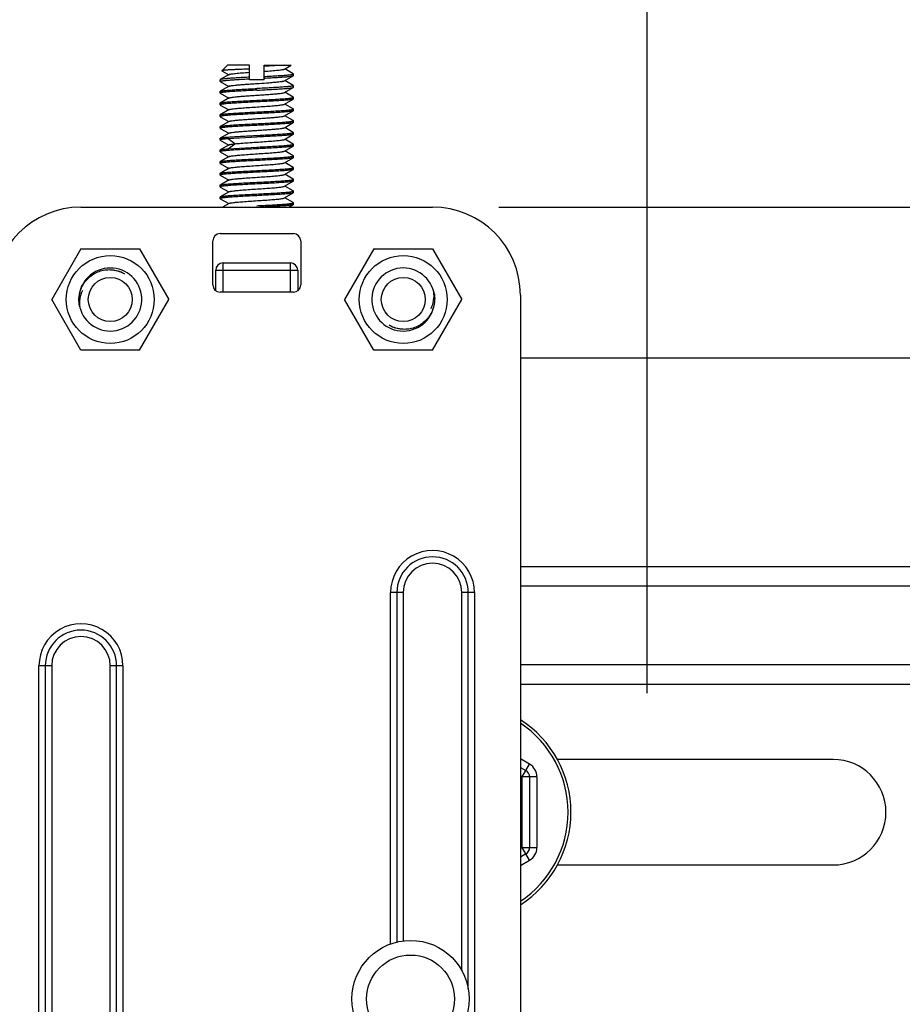
# Model space of a CAD drawing. Units: inches. Extents: x 0 to 34, y 0 to 22.
# Drawn here: x 12.6 to 13.5, y 15.1 to 16 of the extents above; entities that cross this region are included whole.
import ezdxf

# ---------------------------------------------------------------- set-up
doc = ezdxf.new("R2010")
doc.units = ezdxf.units.IN
doc.header["$LTSCALE"] = 1.87
doc.header["$MEASUREMENT"] = 0
doc.layers.get('0').update_dxf_attribs({"linetype": 'CONTINUOUS'})
doc.styles.get("Standard").update_dxf_attribs({"font": 'arial.ttf'})
doc.dimstyles.new('DIMSTYLE_1', dxfattribs={"dimtxt": 0.35, "dimasz": 0.125, "dimexe": 0.0625, "dimexo": 0.0625, "dimgap": 0.175, "dimtad": 0, "dimtih": 1, "dimtoh": 1, "dimdec": 3, "dimlfac": 2.857143, "dimzin": 4, "dimdsep": 46, "dimtxsty": 'Standard', "dimblk": '_FILLED', "dimblk1": '_FILLED', "dimblk2": '_FILLED', "dimcen": 0.09, "dimadec": 0, "dimazin": 0, "dimtp": 0.1, "dimtm": 0.1, "dimtfac": 1, "dimtdec": 3, "dimtofl": 0, "dimtmove": 0, "dimatfit": 3, "dimldrblk": '_FILLED', "dimfxl": 1, "dimtolj": 1, "dimtzin": 4, "dimarcsym": 0})

# ---------------------------------------------------------------- blocks, each defined once
blk = doc.blocks.new('_FILLED')
at = {"color": 0, "linetype": 'ByBlock'}
blk.add_solid([(0, 0), (-1, 0.2), (-1, -0.2)], dxfattribs=at)
blk = doc.blocks.new('*D1')
at = {"color": 2, "linetype": 'Continuous'}
for p, q in [((2.97728, 15.16042), (2.97728, 20.34476)), ((15.05228, 15.16042), (15.05228, 20.34476)), ((2.97728, 20.28226), (7.05725, 20.28226)), ((15.05228, 20.28226), (10.97231, 20.28226))]:
    blk.add_line(p, q, dxfattribs=at)
at = {"color": 2, "linetype": 'Continuous', "xscale": 0.125, "yscale": 0.125, "zscale": 0.125, "rotation": 180}
blk.add_blockref('_FILLED', (2.97728, 20.28226), dxfattribs=at)
at = {"color": 2, "linetype": 'Continuous', "xscale": 0.125, "yscale": 0.125, "zscale": 0.125}
blk.add_blockref('_FILLED', (15.05228, 20.28226), dxfattribs=at)
at = {"color": 2, "linetype": 'Continuous', "insert": (9.01478, 20.45726), "char_height": 0.35, "width": 3.5650558, "attachment_point": 2, "line_spacing_factor": 0.9}
blk.add_mtext('34.5" [876.3mm]', dxfattribs=at)
blk = doc.blocks.new('*D2')
at = {"color": 2, "linetype": 'Continuous'}
for p, q in [((3.41478, 15.38572), (3.41478, 19.74237)), ((14.61478, 15.38572), (14.61478, 19.74237)), ((3.41478, 19.67987), (7.26087, 19.67987)), ((14.61478, 19.67987), (10.76868, 19.67987))]:
    blk.add_line(p, q, dxfattribs=at)
at = {"color": 2, "linetype": 'Continuous', "xscale": 0.125, "yscale": 0.125, "zscale": 0.125, "rotation": 180}
blk.add_blockref('_FILLED', (3.41478, 19.67987), dxfattribs=at)
at = {"color": 2, "linetype": 'Continuous', "xscale": 0.125, "yscale": 0.125, "zscale": 0.125}
blk.add_blockref('_FILLED', (14.61478, 19.67987), dxfattribs=at)
at = {"color": 2, "linetype": 'Continuous', "insert": (9.01478, 19.85487), "char_height": 0.35, "width": 3.1578067, "attachment_point": 2, "line_spacing_factor": 0.9}
blk.add_mtext('32" [812.8mm]', dxfattribs=at)
blk = doc.blocks.new('*D3')
at = {"color": 2, "linetype": 'Continuous'}
for p, q in [((4.11478, 15.38572), (4.11478, 19.13626)), ((13.91478, 15.38572), (13.91478, 19.13626)), ((4.11478, 19.07376), (7.26087, 19.07376)), ((13.91478, 19.07376), (10.76868, 19.07376))]:
    blk.add_line(p, q, dxfattribs=at)
at = {"color": 2, "linetype": 'Continuous', "xscale": 0.125, "yscale": 0.125, "zscale": 0.125, "rotation": 180}
blk.add_blockref('_FILLED', (4.11478, 19.07376), dxfattribs=at)
at = {"color": 2, "linetype": 'Continuous', "xscale": 0.125, "yscale": 0.125, "zscale": 0.125}
blk.add_blockref('_FILLED', (13.91478, 19.07376), dxfattribs=at)
at = {"color": 2, "linetype": 'Continuous', "insert": (9.01478, 19.24876), "char_height": 0.35, "width": 3.1578067, "attachment_point": 2, "line_spacing_factor": 0.9}
blk.add_mtext('28" [711.2mm]', dxfattribs=at)
blk = doc.blocks.new('*D4')
at = {"color": 2, "linetype": 'Continuous'}
for p, q in [((4.81478, 15.38572), (4.81478, 18.55617)), ((13.21478, 15.38572), (13.21478, 18.55617)), ((4.81478, 18.49367), (7.26087, 18.49367)), ((13.21478, 18.49367), (10.76868, 18.49367))]:
    blk.add_line(p, q, dxfattribs=at)
at = {"color": 2, "linetype": 'Continuous', "xscale": 0.125, "yscale": 0.125, "zscale": 0.125, "rotation": 180}
blk.add_blockref('_FILLED', (4.81478, 18.49367), dxfattribs=at)
at = {"color": 2, "linetype": 'Continuous', "xscale": 0.125, "yscale": 0.125, "zscale": 0.125}
blk.add_blockref('_FILLED', (13.21478, 18.49367), dxfattribs=at)
at = {"color": 2, "linetype": 'Continuous', "insert": (9.01478, 18.66867), "char_height": 0.35, "width": 3.1578067, "attachment_point": 2, "line_spacing_factor": 0.9}
blk.add_mtext('24" [609.6mm]', dxfattribs=at)
blk = doc.blocks.new('*D10')
at = {"color": 2, "linetype": 'Continuous'}
for p, q in [((13.07541, 15.8427), (16.01266, 15.8427)), ((15.95016, 15.8427), (15.95016, 10.44457)), ((15.95016, 5.04644), (15.95016, 10.44457)), ((12.99962, 5.04644), (16.01266, 5.04644))]:
    blk.add_line(p, q, dxfattribs=at)
at = {"color": 2, "linetype": 'Continuous', "xscale": 0.125, "yscale": 0.125, "zscale": 0.125}
for p, rotation in [((15.95016, 15.8427), 90), ((15.95016, 5.04644), 270)]:
    blk.add_blockref('_FILLED', p, dxfattribs=dict(at, rotation=rotation))
at = {"color": 2, "linetype": 'Continuous', "insert": (15.51266, 10.44457), "char_height": 0.35, "width": 3.8369888, "attachment_point": 2, "rotation": 90, "line_spacing_factor": 0.9}
blk.add_mtext('30.85" [783.5mm]', dxfattribs=at)

msp = doc.modelspace()

# ---------------------------------------------------------------- linework, layer by layer
at = {"color": 7, "linetype": 'Continuous'}
for p, q in [((12.81999, 15.97637), (12.81475, 15.97112)), ((12.84066, 15.97637), (12.81999, 15.97637)), ((12.84066, 15.96259), (12.84066, 15.97637)), ((12.85444, 15.96259), (12.85444, 15.97637)), ((12.85444, 15.97637), (12.88004, 15.97637)), ((12.8741, 15.97637), (12.85444, 15.97518)), ((12.87361, 15.97263), (12.88004, 15.97637)), ((12.82149, 15.96753), (12.81324, 15.96274)), ((12.81475, 15.97112), (12.81479, 15.97101)), ((12.81479, 15.97102), (12.82114, 15.96733)), ((12.87361, 15.96161), (12.88186, 15.9664)), ((12.88186, 15.96825), (12.87396, 15.97284)), ((12.882, 15.9681), (12.88186, 15.96826)), ((12.88186, 15.9664), (12.882, 15.96656)), ((12.882, 15.96656), (12.882, 15.96809)), ((12.81324, 15.96274), (12.8131, 15.96258)), ((12.8131, 15.96105), (12.8131, 15.96258)), ((12.81324, 15.96089), (12.8131, 15.96105)), ((12.81324, 15.9609), (12.82115, 15.9563)), ((12.85444, 15.96259), (12.84066, 15.96259)), ((12.88188, 15.95722), (12.87396, 15.96181)), ((12.88188, 15.95722), (12.882, 15.95707)), ((12.8131, 15.95156), (12.81323, 15.95171)), ((12.8131, 15.95002), (12.8131, 15.95156)), ((12.8131, 15.95002), (12.81323, 15.94987)), ((12.8215, 15.9565), (12.81323, 15.9517)), ((12.81323, 15.94988), (12.82115, 15.94528)), ((12.87361, 15.95059), (12.88187, 15.95539)), ((12.88186, 15.9462), (12.87395, 15.95079)), ((12.88187, 15.95538), (12.882, 15.95554)), ((12.882, 15.95554), (12.882, 15.95707)), ((12.8131, 15.94054), (12.81324, 15.9407)), ((12.8131, 15.939), (12.8131, 15.94053)), ((12.8131, 15.939), (12.81324, 15.93884)), ((12.8215, 15.94548), (12.81324, 15.94069)), ((12.81324, 15.93884), (12.82114, 15.93425)), ((12.87362, 15.93956), (12.88187, 15.94435)), ((12.88187, 15.93518), (12.87396, 15.93977)), ((12.882, 15.94605), (12.88186, 15.94621)), ((12.882, 15.94451), (12.88187, 15.94435)), ((12.882, 15.94451), (12.882, 15.94604)), ((12.8131, 15.92951), (12.81324, 15.92967)), ((12.8131, 15.92797), (12.8131, 15.92951)), ((12.82149, 15.93446), (12.81324, 15.92967)), ((12.87362, 15.92854), (12.88187, 15.93333)), ((12.882, 15.93503), (12.88187, 15.93518)), ((12.882, 15.93348), (12.88187, 15.93333)), ((12.882, 15.93348), (12.882, 15.93503)), ((12.8131, 15.92797), (12.81324, 15.92782)), ((12.81324, 15.92782), (12.82114, 15.92323)), ((12.82149, 15.92343), (12.81324, 15.91865)), ((12.87362, 15.91752), (12.88187, 15.92231)), ((12.88187, 15.92416), (12.87396, 15.92874)), ((12.882, 15.924), (12.88187, 15.92416)), ((12.882, 15.92246), (12.88187, 15.92231)), ((12.882, 15.92246), (12.882, 15.924)), ((12.8131, 15.91849), (12.81324, 15.91865)), ((12.8131, 15.91695), (12.8131, 15.91849)), ((12.8131, 15.91695), (12.81324, 15.91679)), ((12.81324, 15.91679), (12.82114, 15.91221)), ((12.82149, 15.91241), (12.81324, 15.90762)), ((12.87362, 15.90649), (12.88187, 15.91128)), ((12.88187, 15.91313), (12.87396, 15.91772)), ((12.882, 15.91298), (12.88187, 15.91313)), ((12.882, 15.91144), (12.88187, 15.91128)), ((12.882, 15.91144), (12.882, 15.91298)), ((12.8131, 15.90747), (12.81324, 15.90762)), ((12.8131, 15.90592), (12.8131, 15.90747)), ((12.8131, 15.90592), (12.81324, 15.90577)), ((12.81324, 15.90577), (12.82114, 15.90118)), ((12.84755, 15.90868), (12.82062, 15.90711)), ((12.82704, 15.90237), (12.82062, 15.90711)), ((12.82062, 15.89762), (12.82704, 15.90237)), ((12.88187, 15.90211), (12.87396, 15.9067)), ((12.882, 15.90196), (12.88187, 15.90211)), ((12.882, 15.90041), (12.882, 15.90196)), ((12.8131, 15.89644), (12.81324, 15.8966)), ((12.8131, 15.8949), (12.8131, 15.89644)), ((12.8131, 15.8949), (12.81324, 15.89475)), ((12.82149, 15.90139), (12.81324, 15.8966)), ((12.81324, 15.89475), (12.82114, 15.89016)), ((12.82062, 15.89763), (12.84755, 15.8992)), ((12.87362, 15.89547), (12.88187, 15.90026)), ((12.88187, 15.89109), (12.87396, 15.89567)), ((12.882, 15.90041), (12.88187, 15.90026)), ((12.8131, 15.88542), (12.81324, 15.88558)), ((12.8131, 15.88388), (12.8131, 15.88542)), ((12.8131, 15.88388), (12.81324, 15.88372)), ((12.82149, 15.89036), (12.81324, 15.88558)), ((12.81324, 15.88372), (12.82114, 15.87914)), ((12.87362, 15.88445), (12.88187, 15.88924)), ((12.88187, 15.88006), (12.87396, 15.88465)), ((12.882, 15.89093), (12.88187, 15.89109)), ((12.882, 15.88939), (12.88187, 15.88924)), ((12.882, 15.88939), (12.882, 15.89093)), ((12.8131, 15.8744), (12.81324, 15.87455)), ((12.8131, 15.87285), (12.8131, 15.8744)), ((12.82149, 15.87934), (12.81324, 15.87455)), ((12.87362, 15.87342), (12.88187, 15.87821)), ((12.882, 15.87991), (12.88187, 15.88006)), ((12.882, 15.87837), (12.88187, 15.87821)), ((12.882, 15.87837), (12.882, 15.87991)), ((12.8131, 15.87285), (12.81324, 15.8727)), ((12.81324, 15.8727), (12.82114, 15.86811)), ((12.82149, 15.86832), (12.81324, 15.86353)), ((12.87362, 15.8624), (12.88187, 15.86719)), ((12.88187, 15.86904), (12.87396, 15.87363)), ((12.882, 15.86889), (12.88187, 15.86904)), ((12.882, 15.86734), (12.88187, 15.86719)), ((12.882, 15.86734), (12.882, 15.86888)), ((12.8131, 15.86337), (12.81324, 15.86353)), ((12.8131, 15.86183), (12.8131, 15.86337)), ((12.8131, 15.86183), (12.81324, 15.86167)), ((12.81324, 15.86168), (12.82114, 15.85709)), ((12.82149, 15.85729), (12.81324, 15.8525)), ((12.87362, 15.85138), (12.88187, 15.85617)), ((12.88187, 15.85801), (12.87396, 15.8626)), ((12.882, 15.85786), (12.88187, 15.85802)), ((12.882, 15.85632), (12.88187, 15.85616)), ((12.882, 15.85632), (12.882, 15.85786)), ((12.8131, 15.85235), (12.81324, 15.8525)), ((12.8131, 15.85081), (12.8131, 15.85235)), ((12.8131, 15.85081), (12.81324, 15.85065)), ((12.81324, 15.85065), (12.82114, 15.84607)), ((12.82149, 15.84627), (12.81535, 15.8427)), ((12.88187, 15.84699), (12.87396, 15.85158)), ((12.882, 15.84684), (12.88187, 15.84699)), ((12.882, 15.8453), (12.882, 15.84684)), ((12.6822, 15.8427), (13.01291, 15.8427)), ((12.87767, 15.8427), (12.88187, 15.84514)), ((12.882, 15.84529), (12.88187, 15.84514)), ((12.80621, 15.76967), (12.80621, 15.81101)), ((12.8131, 15.8179), (12.882, 15.8179)), ((12.88889, 15.81101), (12.88889, 15.76967)), ((12.6822, 15.80363), (12.65464, 15.75589)), ((12.6822, 15.80363), (12.73732, 15.80363)), ((12.73732, 15.80363), (12.76488, 15.75589)), ((12.95779, 15.80363), (12.93023, 15.75589)), ((12.95779, 15.80363), (13.01291, 15.80363)), ((13.01291, 15.80363), (13.04047, 15.75589)), ((12.80897, 15.76417), (12.80897, 15.78345)), ((12.80897, 15.78345), (12.88614, 15.78345)), ((12.81586, 15.76278), (12.81586, 15.79034)), ((12.81586, 15.79034), (12.87925, 15.79034)), ((12.87925, 15.76278), (12.87925, 15.79034)), ((12.88614, 15.78345), (12.88614, 15.76417)), ((12.882, 15.76278), (12.8131, 15.76278)), ((12.6822, 15.70816), (12.65464, 15.75589)), ((12.73732, 15.70816), (12.76488, 15.75589)), ((12.95779, 15.70816), (12.93023, 15.75589)), ((13.01291, 15.70816), (13.04047, 15.75589)), ((13.09558, 15.76003), (13.09558, 14.4744)), ((12.73732, 15.70816), (12.6822, 15.70816)), ((13.01291, 15.70816), (12.95779, 15.70816)), ((15.01094, 15.70077), (13.09558, 15.70077)), ((13.09558, 15.50486), (15.05228, 15.50486)), ((15.05228, 15.48616), (13.09558, 15.48616)), ((12.98535, 15.4803), (12.97341, 15.4803)), ((12.97341, 15.14977), (12.97341, 15.48029)), ((12.97938, 15.4803), (12.97938, 15.15157)), ((12.98535, 15.4803), (12.98535, 15.15266)), ((13.04047, 15.12464), (13.04047, 15.4803)), ((13.0524, 15.4803), (13.04047, 15.4803)), ((13.04643, 15.10796), (13.04643, 15.4803)), ((13.0524, 15.48029), (13.0524, 14.46063)), ((12.65464, 15.4114), (12.64271, 15.4114)), ((12.64271, 14.39174), (12.64271, 15.41139)), ((12.64867, 15.4114), (12.64867, 14.39172)), ((12.65464, 15.4114), (12.65464, 14.39172)), ((12.70976, 14.39172), (12.70976, 15.4114)), ((12.72169, 15.4114), (12.70976, 15.4114)), ((12.71572, 14.39172), (12.71572, 15.4114)), ((12.72169, 15.41139), (12.72169, 14.39173)), ((13.09558, 15.41243), (15.05228, 15.41243)), ((15.05228, 15.39374), (13.09558, 15.39374)), ((13.10422, 15.31877), (13.09558, 15.32375)), ((13.09733, 15.30684), (13.10422, 15.31877)), ((13.38978, 15.32322), (13.13042, 15.32322)), ((13.09558, 15.3158), (13.10077, 15.3128)), ((13.09558, 15.30784), (13.09733, 15.30684)), ((13.09733, 15.24038), (13.09733, 15.30684)), ((13.11111, 15.30684), (13.09733, 15.30684)), ((13.10422, 15.30684), (13.10422, 15.24038)), ((13.11111, 15.30684), (13.11111, 15.24038)), ((13.09733, 15.24038), (13.09558, 15.23938)), ((13.09733, 15.24038), (13.11111, 15.24038)), ((13.10422, 15.22845), (13.09733, 15.24038)), ((13.10077, 15.23442), (13.09558, 15.23142)), ((13.09558, 15.22346), (13.10422, 15.22845)), ((13.13042, 15.224), (13.38978, 15.224))]:
    msp.add_line(p, q, dxfattribs=at)
for centre, radius in [((12.70976, 15.75589), 0.04134), ((12.98535, 15.75589), 0.04134), ((12.70976, 15.75589), 0.02067), ((12.98535, 15.75589), 0.02067), ((12.99224, 15.09798), 0.05512), ((12.99224, 15.09798), 0.04134)]:
    msp.add_circle(centre, radius, dxfattribs=at)
for centre, radius, start, end in [((12.6822, 15.76003), 0.08268, 90, 180), ((13.01291, 15.76003), 0.08268, 0, 90), ((12.8131, 15.81101), 0.00689, 90, 180), ((12.882, 15.81101), 0.00689, 0, 90), ((12.70976, 15.75589), 0.02963, 194.39527, 182.74758), ((12.70976, 15.75589), 0.02756, 61.03873, 90), ((12.81586, 15.78345), 0.00689, 90, 180), ((12.87925, 15.78345), 0.00689, 0, 90), ((12.98535, 15.75589), 0.02963, 14.39527, 2.74758), ((12.8131, 15.76967), 0.00689, 180, 270), ((12.882, 15.76967), 0.00689, 270, 360), ((12.98601, 15.75333), 0.02974, 13.6591, 19.50977), ((12.70986, 15.75324), 0.02972, 177.63123, 183.48561), ((12.98524, 15.75854), 0.02972, 357.63123, 3.48561), ((12.7091, 15.75846), 0.02974, 193.6591, 199.50977), ((12.98535, 15.75589), 0.02756, 241.03873, 270), ((13.01291, 15.4803), 0.03949, 359.98141, 180.01628), ((13.01291, 15.4803), 0.03353, 0, 180), ((13.01291, 15.4803), 0.02756, 0, 180), ((12.6822, 15.4114), 0.03949, 359.97353, 180.01667), ((12.6822, 15.4114), 0.03353, 0, 180), ((12.6822, 15.4114), 0.02756, 0, 180), ((13.03978, 15.27361), 0.10335, 302.68855, 57.30863), ((13.03978, 15.27361), 0.10059, 303.70573, 56.30094), ((13.09733, 15.30684), 0.01378, 359.99727, 60.00273), ((13.38978, 15.27361), 0.04961, 270, 90), ((13.09733, 15.30684), 0.00689, 0, 60), ((13.09733, 15.24038), 0.00689, 300, 360), ((13.09733, 15.24038), 0.01378, 299.99726, 0.00274)]:
    msp.add_arc(centre, radius, start, end, dxfattribs=at)
for points, knots in [([(12.84066, 15.97262), (12.83893, 15.97256), (12.83557, 15.97243), (12.83074, 15.97225), (12.82637, 15.97206), (12.82307, 15.9719), (12.82076, 15.97177), (12.81929, 15.97168), (12.81802, 15.97159), (12.81695, 15.9715), (12.81609, 15.97141), (12.81545, 15.97132), (12.81504, 15.97124), (12.81483, 15.97117), (12.81477, 15.97114), (12.81475, 15.97112)], [0, 0, 0, 0, 0.200305, 0.388099, 0.557996, 0.705202, 0.769005, 0.825687, 0.874864, 0.916236, 0.94955, 0.974605, 0.991337, 0.996631, 1, 1, 1, 1]), ([(12.82149, 15.96753), (12.82158, 15.96758), (12.82182, 15.96768), (12.8225, 15.96787), (12.82369, 15.96808), (12.8255, 15.96834), (12.8278, 15.96859), (12.83053, 15.96885), (12.83487, 15.9692), (12.83829, 15.96945), (12.84066, 15.96961)], [0, 0, 0, 0, 0.016709, 0.040376, 0.108681, 0.204005, 0.324499, 0.467735, 0.630543, 1, 1, 1, 1]), ([(12.85444, 15.97054), (12.85681, 15.97071), (12.86023, 15.97096), (12.86456, 15.97131), (12.86729, 15.97156), (12.86959, 15.97182), (12.8714, 15.97207), (12.8726, 15.97229), (12.87327, 15.97248), (12.87352, 15.97257), (12.87361, 15.97263)], [0, 0, 0, 0, 0.369118, 0.531667, 0.674804, 0.795507, 0.891082, 0.959465, 0.983178, 1, 1, 1, 1]), ([(12.85444, 15.9657), (12.85633, 15.96579), (12.85997, 15.96598), (12.8652, 15.96628), (12.86992, 15.96657), (12.87398, 15.96687), (12.8769, 15.96712), (12.87882, 15.96733), (12.87993, 15.96748), (12.88079, 15.96762), (12.88143, 15.96777), (12.88181, 15.96789), (12.882, 15.96803), (12.882, 15.9681)], [0, 0, 0, 0, 0.2038, 0.394406, 0.566285, 0.714437, 0.834583, 0.883048, 0.92331, 0.955112, 0.978301, 0.992934, 1, 1, 1, 1]), ([(12.85444, 15.96415), (12.85621, 15.96425), (12.85963, 15.96444), (12.86456, 15.9647), (12.86906, 15.96497), (12.87301, 15.96526), (12.87632, 15.96553), (12.87862, 15.96576), (12.88008, 15.96596), (12.88087, 15.9661), (12.88144, 15.96623), (12.88175, 15.96634), (12.88186, 15.9664)], [0, 0, 0, 0, 0.192224, 0.373168, 0.538248, 0.683276, 0.804574, 0.899095, 0.935576, 0.964596, 0.986053, 1, 1, 1, 1]), ([(12.8131, 15.96105), (12.8131, 15.96111), (12.8133, 15.96126), (12.81367, 15.96137), (12.81431, 15.96152), (12.81518, 15.96166), (12.81629, 15.96181), (12.81821, 15.96203), (12.82113, 15.96228), (12.82519, 15.96256), (12.8299, 15.96286), (12.83514, 15.96317), (12.83878, 15.96335), (12.84066, 15.96345)], [0, 0, 0, 0, 0.007014, 0.02161, 0.044787, 0.076594, 0.116871, 0.165349, 0.285504, 0.433662, 0.605558, 0.796183, 1, 1, 1, 1]), ([(12.84066, 15.96499), (12.8389, 15.9649), (12.83547, 15.96471), (12.83053, 15.96443), (12.82603, 15.96416), (12.82207, 15.96389), (12.81877, 15.96361), (12.81647, 15.96337), (12.81501, 15.96317), (12.81423, 15.96304), (12.81366, 15.96291), (12.81335, 15.9628), (12.81324, 15.96274)], [0, 0, 0, 0, 0.192447, 0.373583, 0.538801, 0.68389, 0.805187, 0.899638, 0.936044, 0.964948, 0.986241, 1, 1, 1, 1]), ([(12.82149, 15.9565), (12.82161, 15.95657), (12.82193, 15.95669), (12.82252, 15.95684), (12.82332, 15.957), (12.82478, 15.95723), (12.82705, 15.95749), (12.83027, 15.9578), (12.83406, 15.95812), (12.83829, 15.95843), (12.84282, 15.95873), (12.84905, 15.95915), (12.85517, 15.95957), (12.86099, 15.95999), (12.86478, 15.9603), (12.86801, 15.96062), (12.87029, 15.96088), (12.87175, 15.96111), (12.87256, 15.96126), (12.87316, 15.96142), (12.87349, 15.96154), (12.87361, 15.96161)], [0, 0, 0, 0, 0.007858, 0.019543, 0.035071, 0.054372, 0.103737, 0.166041, 0.239247, 0.321023, 0.408696, 0.499355, 0.677762, 0.759643, 0.833048, 0.895546, 0.945053, 0.964464, 0.980134, 0.99198, 1, 1, 1, 1]), ([(12.84755, 15.95277), (12.84531, 15.95266), (12.84092, 15.95244), (12.83454, 15.9521), (12.82866, 15.95176), (12.82418, 15.95147), (12.82101, 15.95123), (12.819, 15.95106), (12.81727, 15.9509), (12.81582, 15.95073), (12.8147, 15.95057), (12.81385, 15.95039), (12.81338, 15.95026), (12.8131, 15.9501), (12.8131, 15.95002)], [0, 0, 0, 0, 0.194192, 0.380937, 0.553087, 0.704055, 0.769758, 0.828083, 0.878482, 0.920487, 0.953726, 0.977946, 0.993099, 1, 1, 1, 1]), ([(12.81323, 15.95171), (12.81336, 15.95179), (12.81375, 15.95191), (12.81446, 15.95207), (12.81546, 15.95222), (12.81674, 15.95238), (12.81828, 15.95254), (12.82082, 15.95277), (12.82454, 15.95304), (12.82956, 15.95336), (12.83521, 15.95368), (12.84127, 15.954), (12.84543, 15.95421), (12.84755, 15.95432)], [0, 0, 0, 0, 0.013178, 0.034469, 0.06389, 0.101257, 0.146284, 0.198601, 0.323292, 0.471113, 0.637022, 0.815348, 1, 1, 1, 1]), ([(12.8215, 15.94548), (12.82162, 15.94555), (12.82194, 15.94567), (12.82255, 15.94582), (12.82335, 15.94598), (12.82481, 15.9462), (12.8271, 15.94647), (12.83032, 15.94679), (12.83411, 15.94709), (12.83835, 15.9474), (12.84289, 15.94772), (12.84758, 15.94804), (12.85227, 15.94834), (12.85681, 15.94866), (12.86104, 15.94898), (12.86482, 15.94929), (12.86804, 15.94959), (12.87032, 15.94986), (12.87178, 15.95009), (12.87258, 15.95025), (12.87317, 15.9504), (12.8735, 15.95052), (12.87361, 15.95058)], [0, 0, 0, 0, 0.007972, 0.019793, 0.03547, 0.054904, 0.104429, 0.166852, 0.240231, 0.322113, 0.409807, 0.500466, 0.591106, 0.67876, 0.760573, 0.833807, 0.896092, 0.945501, 0.964869, 0.98045, 0.992152, 1, 1, 1, 1]), ([(12.882, 15.95707), (12.882, 15.95699), (12.88173, 15.95683), (12.88126, 15.9567), (12.88041, 15.95652), (12.87928, 15.95636), (12.87784, 15.95619), (12.87611, 15.95603), (12.8741, 15.95586), (12.87093, 15.95562), (12.86645, 15.95532), (12.86057, 15.95499), (12.85419, 15.95465), (12.84979, 15.95443), (12.84755, 15.95432)], [0, 0, 0, 0, 0.006903, 0.022085, 0.04632, 0.07956, 0.121557, 0.171946, 0.230265, 0.295966, 0.446933, 0.619075, 0.805812, 1, 1, 1, 1]), ([(12.84755, 15.95277), (12.84967, 15.95289), (12.85383, 15.95311), (12.85989, 15.95342), (12.86553, 15.95373), (12.87056, 15.95406), (12.87428, 15.95433), (12.87682, 15.95455), (12.87836, 15.95471), (12.87963, 15.95487), (12.88064, 15.95503), (12.88135, 15.95519), (12.88174, 15.95531), (12.88187, 15.95538)], [0, 0, 0, 0, 0.18456, 0.362803, 0.528649, 0.676439, 0.801131, 0.853459, 0.898506, 0.935911, 0.965389, 0.986752, 1, 1, 1, 1]), ([(12.84755, 15.94175), (12.84531, 15.94164), (12.84092, 15.94141), (12.83454, 15.94108), (12.82866, 15.94074), (12.82418, 15.94045), (12.82101, 15.94021), (12.819, 15.94004), (12.81727, 15.93987), (12.81582, 15.9397), (12.8147, 15.93954), (12.81385, 15.93937), (12.81338, 15.93924), (12.8131, 15.93907), (12.8131, 15.939)], [0, 0, 0, 0, 0.194193, 0.380939, 0.553089, 0.704057, 0.769759, 0.828084, 0.878483, 0.920488, 0.953728, 0.977947, 0.993099, 1, 1, 1, 1]), ([(12.81324, 15.9407), (12.81338, 15.94077), (12.81377, 15.94089), (12.81449, 15.94105), (12.8155, 15.9412), (12.81678, 15.94136), (12.81832, 15.94152), (12.82086, 15.94175), (12.82458, 15.94202), (12.8296, 15.94234), (12.83523, 15.94266), (12.84129, 15.94297), (12.84544, 15.94319), (12.84755, 15.94329)], [0, 0, 0, 0, 0.013455, 0.034993, 0.06462, 0.102149, 0.147293, 0.199684, 0.324396, 0.472085, 0.637742, 0.81573, 1, 1, 1, 1]), ([(12.82149, 15.93446), (12.82161, 15.93453), (12.82193, 15.93465), (12.82253, 15.9348), (12.82333, 15.93495), (12.82479, 15.93518), (12.82706, 15.93545), (12.83098, 15.93583), (12.8363, 15.93624), (12.84292, 15.9367), (12.84987, 15.93716), (12.85666, 15.93763), (12.86197, 15.93802), (12.86576, 15.93835), (12.86813, 15.93859), (12.87012, 15.93882), (12.87169, 15.93905), (12.87281, 15.93927), (12.87342, 15.93945), (12.87362, 15.93956)], [0, 0, 0, 0, 0.007882, 0.019591, 0.035172, 0.054529, 0.10393, 0.166311, 0.279636, 0.409199, 0.545453, 0.678356, 0.798135, 0.850277, 0.895981, 0.934367, 0.96478, 0.986747, 1, 1, 1, 1]), ([(12.84755, 15.94329), (12.84979, 15.94341), (12.85419, 15.94363), (12.86057, 15.94397), (12.86645, 15.94431), (12.87093, 15.9446), (12.8741, 15.94483), (12.87611, 15.945), (12.87784, 15.94517), (12.87928, 15.94534), (12.88041, 15.9455), (12.88125, 15.94568), (12.88173, 15.94581), (12.882, 15.94597), (12.882, 15.94605)], [0, 0, 0, 0, 0.194192, 0.380935, 0.553084, 0.704051, 0.769754, 0.828079, 0.878478, 0.920484, 0.953724, 0.977945, 0.993099, 1, 1, 1, 1]), ([(12.88187, 15.94435), (12.88174, 15.94428), (12.88135, 15.94416), (12.88063, 15.944), (12.87963, 15.94385), (12.87835, 15.94369), (12.87681, 15.94353), (12.87427, 15.9433), (12.87055, 15.94303), (12.86553, 15.94271), (12.85989, 15.94239), (12.85383, 15.94207), (12.84967, 15.94186), (12.84755, 15.94175)], [0, 0, 0, 0, 0.013279, 0.03466, 0.064157, 0.101584, 0.146654, 0.198999, 0.323698, 0.471469, 0.637284, 0.815487, 1, 1, 1, 1]), ([(12.84755, 15.93073), (12.84531, 15.93061), (12.84092, 15.93039), (12.83454, 15.93005), (12.82866, 15.92972), (12.82418, 15.92943), (12.82101, 15.92919), (12.819, 15.92902), (12.81727, 15.92885), (12.81582, 15.92868), (12.8147, 15.92852), (12.81385, 15.92834), (12.81338, 15.92822), (12.8131, 15.92805), (12.8131, 15.92797)], [0, 0, 0, 0, 0.194193, 0.38094, 0.55309, 0.704057, 0.769759, 0.828085, 0.878483, 0.920488, 0.953728, 0.977947, 0.993099, 1, 1, 1, 1]), ([(12.81324, 15.92967), (12.81337, 15.92975), (12.81375, 15.92986), (12.81447, 15.93002), (12.81547, 15.93018), (12.81675, 15.93033), (12.81829, 15.93049), (12.82083, 15.93072), (12.82455, 15.931), (12.82957, 15.93131), (12.83521, 15.93163), (12.84128, 15.93195), (12.84544, 15.93216), (12.84755, 15.93227)], [0, 0, 0, 0, 0.013247, 0.0346, 0.064072, 0.10148, 0.146536, 0.198873, 0.323569, 0.471356, 0.637202, 0.815443, 1, 1, 1, 1]), ([(12.84755, 15.93227), (12.84979, 15.93238), (12.85419, 15.93261), (12.86057, 15.93295), (12.86645, 15.93328), (12.87093, 15.93357), (12.8741, 15.93381), (12.87611, 15.93398), (12.87784, 15.93415), (12.87928, 15.93432), (12.88041, 15.93448), (12.88125, 15.93466), (12.88173, 15.93478), (12.882, 15.93495), (12.882, 15.93503)], [0, 0, 0, 0, 0.194194, 0.380938, 0.553089, 0.704057, 0.769759, 0.828084, 0.878483, 0.920488, 0.953728, 0.977947, 0.993099, 1, 1, 1, 1]), ([(12.88187, 15.93333), (12.88173, 15.93325), (12.88135, 15.93313), (12.88063, 15.93298), (12.87963, 15.93282), (12.87835, 15.93266), (12.87681, 15.9325), (12.87427, 15.93228), (12.87055, 15.932), (12.86553, 15.93168), (12.85989, 15.93137), (12.85383, 15.93105), (12.84967, 15.93084), (12.84755, 15.93073)], [0, 0, 0, 0, 0.013303, 0.034705, 0.064218, 0.101657, 0.146736, 0.199087, 0.323788, 0.47155, 0.637346, 0.81552, 1, 1, 1, 1]), ([(12.81324, 15.91865), (12.81337, 15.91872), (12.81375, 15.91884), (12.81447, 15.919), (12.81547, 15.91915), (12.81675, 15.91931), (12.81829, 15.91947), (12.82083, 15.9197), (12.82455, 15.91997), (12.82957, 15.92029), (12.83521, 15.92061), (12.84128, 15.92093), (12.84544, 15.92114), (12.84755, 15.92125)], [0, 0, 0, 0, 0.013253, 0.034611, 0.064087, 0.101498, 0.146557, 0.198894, 0.323591, 0.471376, 0.637216, 0.815451, 1, 1, 1, 1]), ([(12.82149, 15.92343), (12.82161, 15.9235), (12.82193, 15.92362), (12.82253, 15.92377), (12.82333, 15.92393), (12.82478, 15.92416), (12.82706, 15.92443), (12.83028, 15.92473), (12.83407, 15.92505), (12.83831, 15.92536), (12.84285, 15.92567), (12.84754, 15.92599), (12.85224, 15.9263), (12.85678, 15.92661), (12.86102, 15.92693), (12.86481, 15.92724), (12.86803, 15.92755), (12.87031, 15.92782), (12.87177, 15.92804), (12.87257, 15.9282), (12.87317, 15.92835), (12.8735, 15.92847), (12.87362, 15.92854)], [0, 0, 0, 0, 0.007887, 0.019602, 0.035157, 0.054501, 0.103911, 0.16626, 0.23957, 0.321416, 0.409137, 0.499838, 0.590548, 0.678287, 0.760162, 0.833508, 0.895906, 0.945372, 0.964729, 0.980332, 0.992091, 1, 1, 1, 1]), ([(12.84755, 15.92125), (12.84979, 15.92136), (12.85419, 15.92159), (12.86057, 15.92192), (12.86645, 15.92226), (12.87093, 15.92255), (12.8741, 15.92279), (12.87611, 15.92296), (12.87784, 15.92313), (12.87928, 15.9233), (12.88041, 15.92346), (12.88125, 15.92363), (12.88173, 15.92376), (12.882, 15.92392), (12.882, 15.924)], [0, 0, 0, 0, 0.194193, 0.380938, 0.553088, 0.704056, 0.769758, 0.828084, 0.878482, 0.920488, 0.953727, 0.977947, 0.993099, 1, 1, 1, 1]), ([(12.88187, 15.92231), (12.88174, 15.92223), (12.88135, 15.92211), (12.88063, 15.92195), (12.87963, 15.9218), (12.87835, 15.92164), (12.87681, 15.92148), (12.87427, 15.92125), (12.87055, 15.92098), (12.86553, 15.92066), (12.85989, 15.92034), (12.85383, 15.92002), (12.84967, 15.91981), (12.84755, 15.9197)], [0, 0, 0, 0, 0.01327, 0.034643, 0.064132, 0.101553, 0.146618, 0.19896, 0.323658, 0.471435, 0.63726, 0.815474, 1, 1, 1, 1]), ([(12.84755, 15.9197), (12.84531, 15.91959), (12.84092, 15.91937), (12.83454, 15.91903), (12.82866, 15.91869), (12.82418, 15.9184), (12.82101, 15.91816), (12.819, 15.91799), (12.81727, 15.91783), (12.81582, 15.91765), (12.8147, 15.91749), (12.81385, 15.91732), (12.81338, 15.91719), (12.8131, 15.91703), (12.8131, 15.91695)], [0, 0, 0, 0, 0.194193, 0.380938, 0.553088, 0.704056, 0.769759, 0.828084, 0.878483, 0.920488, 0.953727, 0.977947, 0.993099, 1, 1, 1, 1]), ([(12.82149, 15.91241), (12.82161, 15.91248), (12.82193, 15.9126), (12.82253, 15.91275), (12.82333, 15.91291), (12.82479, 15.91313), (12.82707, 15.9134), (12.83029, 15.91371), (12.83409, 15.91402), (12.83832, 15.91434), (12.84286, 15.91465), (12.84756, 15.91496), (12.85225, 15.91528), (12.8568, 15.91559), (12.86103, 15.9159), (12.86482, 15.91622), (12.86804, 15.91652), (12.87032, 15.91679), (12.87178, 15.91702), (12.87258, 15.91718), (12.87317, 15.91733), (12.8735, 15.91745), (12.87362, 15.91752)], [0, 0, 0, 0, 0.007908, 0.019663, 0.035253, 0.054608, 0.104067, 0.166451, 0.239795, 0.321663, 0.4094, 0.500108, 0.59081, 0.678537, 0.760384, 0.833703, 0.896053, 0.945476, 0.96482, 0.98038, 0.992106, 1, 1, 1, 1]), ([(12.84755, 15.91022), (12.84979, 15.91034), (12.85419, 15.91056), (12.86057, 15.9109), (12.86645, 15.91124), (12.87093, 15.91153), (12.8741, 15.91176), (12.87611, 15.91193), (12.87784, 15.9121), (12.87928, 15.91227), (12.88041, 15.91243), (12.88125, 15.91261), (12.88173, 15.91274), (12.882, 15.9129), (12.882, 15.91298)], [0, 0, 0, 0, 0.194193, 0.380938, 0.553088, 0.704056, 0.769759, 0.828084, 0.878483, 0.920488, 0.953727, 0.977947, 0.993099, 1, 1, 1, 1]), ([(12.88187, 15.91128), (12.88174, 15.91121), (12.88135, 15.91109), (12.88064, 15.91093), (12.87963, 15.91078), (12.87836, 15.91062), (12.87682, 15.91046), (12.87428, 15.91023), (12.87056, 15.90995), (12.86553, 15.90964), (12.85989, 15.90932), (12.85383, 15.909), (12.84967, 15.90879), (12.84755, 15.90868)], [0, 0, 0, 0, 0.013243, 0.034592, 0.064061, 0.101466, 0.14652, 0.198855, 0.323551, 0.47134, 0.63719, 0.815437, 1, 1, 1, 1]), ([(12.82062, 15.90711), (12.81955, 15.90702), (12.81804, 15.90688), (12.81618, 15.90668), (12.81511, 15.90653), (12.81427, 15.90639), (12.81366, 15.90624), (12.81329, 15.90613), (12.8131, 15.90599), (12.8131, 15.90592)], [0, 0, 0, 0, 0.420868, 0.590503, 0.731381, 0.842643, 0.923791, 0.975059, 1, 1, 1, 1]), ([(12.81324, 15.90762), (12.81337, 15.9077), (12.81376, 15.90782), (12.81448, 15.90797), (12.81548, 15.90813), (12.81676, 15.90829), (12.8183, 15.90845), (12.82084, 15.90867), (12.82456, 15.90895), (12.82958, 15.90927), (12.83522, 15.90958), (12.84128, 15.9099), (12.84544, 15.91012), (12.84755, 15.91022)], [0, 0, 0, 0, 0.0133, 0.0347, 0.064212, 0.101651, 0.14673, 0.19908, 0.32378, 0.471542, 0.63734, 0.815517, 1, 1, 1, 1]), ([(12.82149, 15.90139), (12.82157, 15.90144), (12.8218, 15.90153), (12.82241, 15.90171), (12.82348, 15.90191), (12.82511, 15.90215), (12.82635, 15.90229), (12.82704, 15.90237)], [0, 0, 0, 0, 0.053023, 0.126798, 0.337329, 0.63027, 1, 1, 1, 1]), ([(12.82704, 15.90237), (12.82891, 15.90257), (12.83309, 15.90293), (12.83979, 15.90342), (12.84717, 15.90391), (12.85458, 15.90441), (12.86048, 15.90483), (12.86474, 15.90519), (12.86742, 15.90544), (12.86968, 15.90569), (12.87146, 15.90594), (12.87263, 15.90615), (12.87329, 15.90634), (12.87353, 15.90644), (12.87362, 15.90649)], [0, 0, 0, 0, 0.120673, 0.2686, 0.431143, 0.594402, 0.744432, 0.810403, 0.868433, 0.917248, 0.955902, 0.983579, 0.993182, 1, 1, 1, 1]), ([(12.84755, 15.8992), (12.84979, 15.89931), (12.85419, 15.89954), (12.86057, 15.89988), (12.86645, 15.90021), (12.87093, 15.9005), (12.8741, 15.90074), (12.87611, 15.90091), (12.87784, 15.90108), (12.87928, 15.90125), (12.88041, 15.90141), (12.88125, 15.90158), (12.88173, 15.90171), (12.882, 15.90188), (12.882, 15.90196)], [0, 0, 0, 0, 0.194193, 0.380938, 0.553089, 0.704056, 0.769759, 0.828084, 0.878483, 0.920488, 0.953728, 0.977947, 0.9931, 1, 1, 1, 1]), ([(12.84755, 15.89766), (12.84531, 15.89754), (12.84092, 15.89732), (12.83454, 15.89698), (12.82866, 15.89665), (12.82418, 15.89636), (12.82101, 15.89612), (12.819, 15.89595), (12.81727, 15.89578), (12.81582, 15.89561), (12.8147, 15.89545), (12.81385, 15.89527), (12.81338, 15.89514), (12.8131, 15.89498), (12.8131, 15.8949)], [0, 0, 0, 0, 0.194193, 0.380939, 0.553089, 0.704056, 0.769759, 0.828084, 0.878482, 0.920488, 0.953728, 0.977947, 0.993099, 1, 1, 1, 1]), ([(12.81324, 15.8966), (12.81333, 15.89665), (12.8136, 15.89675), (12.8141, 15.89687), (12.81477, 15.897), (12.81602, 15.89718), (12.81798, 15.8974), (12.81967, 15.89755), (12.82062, 15.89763)], [0, 0, 0, 0, 0.045185, 0.113541, 0.205335, 0.320334, 0.617758, 1, 1, 1, 1]), ([(12.82149, 15.89036), (12.82161, 15.89043), (12.82193, 15.89055), (12.82253, 15.8907), (12.82333, 15.89086), (12.82479, 15.89109), (12.82707, 15.89136), (12.83099, 15.89173), (12.83631, 15.89215), (12.84292, 15.89261), (12.84988, 15.89307), (12.85666, 15.89353), (12.86198, 15.89393), (12.86577, 15.89426), (12.86814, 15.89449), (12.87013, 15.89472), (12.87169, 15.89496), (12.87273, 15.89516), (12.87332, 15.89533), (12.87353, 15.89542), (12.87362, 15.89547)], [0, 0, 0, 0, 0.007904, 0.019644, 0.035219, 0.054566, 0.104009, 0.166376, 0.279729, 0.409294, 0.545539, 0.678435, 0.798183, 0.85033, 0.895992, 0.934383, 0.964783, 0.986705, 0.994429, 1, 1, 1, 1]), ([(12.88187, 15.90026), (12.88174, 15.90018), (12.88135, 15.90006), (12.88063, 15.89991), (12.87963, 15.89975), (12.87835, 15.89959), (12.87681, 15.89943), (12.87427, 15.89921), (12.87055, 15.89893), (12.86553, 15.89861), (12.85989, 15.8983), (12.85383, 15.89798), (12.84967, 15.89776), (12.84755, 15.89766)], [0, 0, 0, 0, 0.01329, 0.034681, 0.064184, 0.101617, 0.146691, 0.199038, 0.323738, 0.471505, 0.637312, 0.815502, 1, 1, 1, 1]), ([(12.84755, 15.88663), (12.84531, 15.88652), (12.84092, 15.88629), (12.83454, 15.88596), (12.82866, 15.88562), (12.82418, 15.88533), (12.82101, 15.88509), (12.819, 15.88492), (12.81727, 15.88475), (12.81582, 15.88458), (12.8147, 15.88442), (12.81385, 15.88425), (12.81338, 15.88412), (12.8131, 15.88396), (12.8131, 15.88388)], [0, 0, 0, 0, 0.194193, 0.380938, 0.553088, 0.704056, 0.769758, 0.828084, 0.878482, 0.920488, 0.953727, 0.977947, 0.993099, 1, 1, 1, 1]), ([(12.81324, 15.88558), (12.81337, 15.88565), (12.81376, 15.88577), (12.81447, 15.88593), (12.81548, 15.88608), (12.81675, 15.88624), (12.81829, 15.8864), (12.82084, 15.88663), (12.82456, 15.8869), (12.82958, 15.88722), (12.83522, 15.88754), (12.84128, 15.88786), (12.84544, 15.88807), (12.84755, 15.88818)], [0, 0, 0, 0, 0.01329, 0.034681, 0.064185, 0.101618, 0.146692, 0.199039, 0.323739, 0.471506, 0.637313, 0.815502, 1, 1, 1, 1]), ([(12.82149, 15.87934), (12.82161, 15.87941), (12.82194, 15.87953), (12.82253, 15.87968), (12.82334, 15.87984), (12.82479, 15.88006), (12.82707, 15.88033), (12.83099, 15.88071), (12.83632, 15.88113), (12.84293, 15.88159), (12.84989, 15.88205), (12.85667, 15.88251), (12.86199, 15.8829), (12.86577, 15.88323), (12.86814, 15.88347), (12.87013, 15.8837), (12.8717, 15.88393), (12.87282, 15.88416), (12.87342, 15.88433), (12.87362, 15.88445)], [0, 0, 0, 0, 0.007901, 0.01966, 0.035272, 0.054632, 0.104096, 0.166506, 0.279891, 0.409472, 0.545727, 0.678611, 0.798332, 0.850468, 0.896119, 0.934473, 0.964867, 0.98676, 1, 1, 1, 1]), ([(12.84755, 15.88818), (12.84979, 15.88829), (12.85419, 15.88851), (12.86057, 15.88885), (12.86645, 15.88919), (12.87093, 15.88948), (12.8741, 15.88972), (12.87611, 15.88989), (12.87784, 15.89006), (12.87928, 15.89023), (12.88041, 15.89039), (12.88125, 15.89056), (12.88173, 15.89069), (12.882, 15.89085), (12.882, 15.89093)], [0, 0, 0, 0, 0.194193, 0.380938, 0.553088, 0.704056, 0.769758, 0.828084, 0.878482, 0.920488, 0.953727, 0.977947, 0.993099, 1, 1, 1, 1]), ([(12.88187, 15.88924), (12.88174, 15.88916), (12.88135, 15.88904), (12.88064, 15.88888), (12.87963, 15.88873), (12.87836, 15.88857), (12.87682, 15.88841), (12.87428, 15.88818), (12.87056, 15.88791), (12.86553, 15.88759), (12.85989, 15.88727), (12.85383, 15.88695), (12.84967, 15.88674), (12.84755, 15.88663)], [0, 0, 0, 0, 0.013244, 0.034593, 0.064063, 0.101468, 0.146522, 0.198857, 0.323553, 0.471344, 0.637193, 0.815439, 1, 1, 1, 1]), ([(12.84755, 15.87561), (12.84531, 15.8755), (12.84092, 15.87527), (12.83454, 15.87493), (12.82866, 15.8746), (12.82418, 15.87431), (12.82101, 15.87407), (12.819, 15.8739), (12.81727, 15.87373), (12.81582, 15.87356), (12.8147, 15.8734), (12.81385, 15.87323), (12.81338, 15.8731), (12.8131, 15.87293), (12.8131, 15.87285)], [0, 0, 0, 0, 0.194193, 0.380938, 0.553089, 0.704057, 0.76976, 0.828085, 0.878483, 0.920488, 0.953727, 0.977947, 0.993099, 1, 1, 1, 1]), ([(12.81324, 15.87455), (12.81337, 15.87463), (12.81376, 15.87475), (12.81448, 15.8749), (12.81548, 15.87506), (12.81676, 15.87522), (12.8183, 15.87538), (12.82084, 15.8756), (12.82456, 15.87588), (12.82958, 15.8762), (12.83522, 15.87651), (12.84128, 15.87683), (12.84544, 15.87704), (12.84755, 15.87715)], [0, 0, 0, 0, 0.013299, 0.034698, 0.064209, 0.101647, 0.146725, 0.199075, 0.323774, 0.471538, 0.637336, 0.815515, 1, 1, 1, 1]), ([(12.84755, 15.87715), (12.84979, 15.87727), (12.85419, 15.87749), (12.86057, 15.87783), (12.86645, 15.87816), (12.87093, 15.87845), (12.8741, 15.87869), (12.87611, 15.87886), (12.87784, 15.87903), (12.87928, 15.8792), (12.88041, 15.87936), (12.88125, 15.87954), (12.88173, 15.87966), (12.882, 15.87983), (12.882, 15.87991)], [0, 0, 0, 0, 0.194193, 0.380938, 0.553089, 0.704056, 0.769759, 0.828084, 0.878483, 0.920488, 0.953728, 0.977947, 0.9931, 1, 1, 1, 1]), ([(12.88187, 15.87821), (12.88174, 15.87813), (12.88135, 15.87802), (12.88064, 15.87786), (12.87963, 15.87771), (12.87836, 15.87755), (12.87682, 15.87739), (12.87428, 15.87716), (12.87056, 15.87688), (12.86553, 15.87657), (12.85989, 15.87625), (12.85383, 15.87593), (12.84967, 15.87572), (12.84755, 15.87561)], [0, 0, 0, 0, 0.013256, 0.034616, 0.064095, 0.101508, 0.146567, 0.198906, 0.323602, 0.471386, 0.637223, 0.815454, 1, 1, 1, 1]), ([(12.84755, 15.86459), (12.84531, 15.86447), (12.84092, 15.86425), (12.83454, 15.86391), (12.82866, 15.86357), (12.82418, 15.86328), (12.82101, 15.86305), (12.819, 15.86288), (12.81727, 15.86271), (12.81582, 15.86254), (12.8147, 15.86238), (12.81385, 15.8622), (12.81338, 15.86207), (12.8131, 15.86191), (12.8131, 15.86183)], [0, 0, 0, 0, 0.194193, 0.380939, 0.553089, 0.704057, 0.769759, 0.828084, 0.878483, 0.920488, 0.953728, 0.977947, 0.993099, 1, 1, 1, 1]), ([(12.81324, 15.86353), (12.81337, 15.8636), (12.81375, 15.86372), (12.81447, 15.86388), (12.81548, 15.86403), (12.81675, 15.86419), (12.81829, 15.86435), (12.82083, 15.86458), (12.82455, 15.86485), (12.82958, 15.86517), (12.83521, 15.86549), (12.84128, 15.86581), (12.84544, 15.86602), (12.84755, 15.86613)], [0, 0, 0, 0, 0.013267, 0.034638, 0.064125, 0.101545, 0.14661, 0.198951, 0.323649, 0.471427, 0.637254, 0.815471, 1, 1, 1, 1]), ([(12.82149, 15.86832), (12.82161, 15.86838), (12.82193, 15.8685), (12.82253, 15.86866), (12.82333, 15.86881), (12.82479, 15.86904), (12.82707, 15.86931), (12.83099, 15.86968), (12.83631, 15.8701), (12.84292, 15.87056), (12.84988, 15.87102), (12.85666, 15.87148), (12.86198, 15.87188), (12.86577, 15.87221), (12.86814, 15.87244), (12.87013, 15.87268), (12.8717, 15.87291), (12.87282, 15.87313), (12.87342, 15.87331), (12.87362, 15.87342)], [0, 0, 0, 0, 0.007883, 0.019616, 0.035215, 0.054581, 0.103999, 0.166406, 0.279757, 0.40933, 0.545589, 0.678482, 0.798234, 0.850374, 0.896057, 0.934421, 0.96483, 0.986761, 1, 1, 1, 1]), ([(12.84755, 15.86613), (12.84979, 15.86624), (12.85419, 15.86647), (12.86057, 15.8668), (12.86645, 15.86714), (12.87093, 15.86743), (12.8741, 15.86767), (12.87611, 15.86784), (12.87784, 15.86801), (12.87928, 15.86818), (12.88041, 15.86834), (12.88125, 15.86851), (12.88173, 15.86864), (12.882, 15.86881), (12.882, 15.86889)], [0, 0, 0, 0, 0.194193, 0.380938, 0.553089, 0.704056, 0.769759, 0.828084, 0.878483, 0.920488, 0.953728, 0.977947, 0.9931, 1, 1, 1, 1]), ([(12.88187, 15.86719), (12.88174, 15.86711), (12.88135, 15.86699), (12.88064, 15.86684), (12.87963, 15.86668), (12.87836, 15.86652), (12.87682, 15.86636), (12.87428, 15.86614), (12.87056, 15.86586), (12.86553, 15.86554), (12.85989, 15.86522), (12.85383, 15.86491), (12.84967, 15.86469), (12.84755, 15.86459)], [0, 0, 0, 0, 0.013253, 0.03461, 0.064088, 0.1015, 0.146558, 0.198896, 0.323594, 0.471377, 0.637217, 0.81545, 1, 1, 1, 1]), ([(12.82149, 15.85729), (12.82161, 15.85736), (12.82194, 15.85748), (12.82253, 15.85763), (12.82333, 15.85779), (12.82479, 15.85802), (12.82707, 15.85829), (12.83099, 15.85866), (12.83632, 15.85908), (12.84293, 15.85954), (12.84989, 15.86), (12.85667, 15.86046), (12.86199, 15.86086), (12.86577, 15.86119), (12.86814, 15.86142), (12.87013, 15.86165), (12.8717, 15.86188), (12.87273, 15.86209), (12.87332, 15.86226), (12.87353, 15.86235), (12.87362, 15.8624)], [0, 0, 0, 0, 0.007903, 0.019665, 0.035268, 0.054624, 0.10409, 0.166489, 0.279871, 0.409449, 0.545699, 0.678584, 0.798303, 0.850438, 0.896085, 0.934447, 0.964835, 0.986729, 0.994433, 1, 1, 1, 1]), ([(12.84755, 15.85511), (12.84979, 15.85522), (12.85419, 15.85544), (12.86057, 15.85578), (12.86645, 15.85612), (12.87093, 15.85641), (12.8741, 15.85665), (12.87611, 15.85682), (12.87784, 15.85698), (12.87928, 15.85715), (12.88041, 15.85731), (12.88125, 15.85749), (12.88173, 15.85762), (12.882, 15.85778), (12.882, 15.85786)], [0, 0, 0, 0, 0.194194, 0.380939, 0.55309, 0.704057, 0.769759, 0.828084, 0.878483, 0.920488, 0.953727, 0.977946, 0.993098, 1, 1, 1, 1]), ([(12.88187, 15.85616), (12.88174, 15.85609), (12.88135, 15.85597), (12.88064, 15.85581), (12.87963, 15.85566), (12.87836, 15.8555), (12.87682, 15.85534), (12.87428, 15.85511), (12.87056, 15.85484), (12.86553, 15.85452), (12.85989, 15.8542), (12.85383, 15.85388), (12.84967, 15.85367), (12.84755, 15.85356)], [0, 0, 0, 0, 0.013247, 0.0346, 0.064072, 0.101479, 0.146534, 0.19887, 0.323567, 0.471355, 0.637201, 0.815443, 1, 1, 1, 1]), ([(12.84755, 15.85356), (12.84531, 15.85345), (12.84092, 15.85322), (12.83454, 15.85289), (12.82866, 15.85255), (12.82418, 15.85226), (12.82101, 15.85202), (12.819, 15.85185), (12.81727, 15.85168), (12.81582, 15.85151), (12.8147, 15.85135), (12.81385, 15.85118), (12.81338, 15.85105), (12.8131, 15.85089), (12.8131, 15.85081)], [0, 0, 0, 0, 0.194193, 0.38094, 0.55309, 0.704057, 0.769759, 0.828084, 0.878483, 0.920488, 0.953728, 0.977947, 0.993099, 1, 1, 1, 1]), ([(12.81324, 15.8525), (12.81337, 15.85258), (12.81376, 15.8527), (12.81448, 15.85286), (12.81548, 15.85301), (12.81676, 15.85317), (12.8183, 15.85333), (12.82084, 15.85356), (12.82456, 15.85383), (12.82958, 15.85415), (12.83522, 15.85447), (12.84128, 15.85479), (12.84544, 15.855), (12.84755, 15.85511)], [0, 0, 0, 0, 0.013303, 0.034705, 0.064219, 0.101659, 0.146739, 0.19909, 0.32379, 0.471551, 0.637346, 0.81552, 1, 1, 1, 1]), ([(12.82149, 15.84627), (12.82161, 15.84634), (12.82193, 15.84646), (12.82253, 15.84661), (12.82333, 15.84676), (12.82479, 15.84699), (12.82707, 15.84726), (12.83099, 15.84764), (12.83631, 15.84805), (12.84293, 15.84851), (12.84988, 15.84898), (12.85667, 15.84944), (12.86198, 15.84983), (12.86577, 15.85016), (12.86814, 15.8504), (12.87013, 15.85063), (12.8717, 15.85086), (12.87282, 15.85109), (12.87342, 15.85126), (12.87362, 15.85138)], [0, 0, 0, 0, 0.007888, 0.019633, 0.03524, 0.054607, 0.10404, 0.166451, 0.279817, 0.409394, 0.545652, 0.678538, 0.798278, 0.850418, 0.896088, 0.934444, 0.964851, 0.986763, 1, 1, 1, 1]), ([(12.84755, 15.84408), (12.84979, 15.8442), (12.85419, 15.84442), (12.86057, 15.84476), (12.86645, 15.84509), (12.87093, 15.84538), (12.8741, 15.84562), (12.87611, 15.84579), (12.87784, 15.84596), (12.87928, 15.84613), (12.88041, 15.84629), (12.88125, 15.84647), (12.88173, 15.84659), (12.882, 15.84676), (12.882, 15.84684)], [0, 0, 0, 0, 0.194193, 0.380938, 0.553089, 0.704056, 0.769759, 0.828084, 0.878483, 0.920488, 0.953728, 0.977947, 0.9931, 1, 1, 1, 1]), ([(12.88187, 15.84514), (12.88175, 15.84507), (12.8814, 15.84496), (12.88075, 15.84481), (12.87985, 15.84467), (12.87871, 15.84452), (12.87734, 15.84437), (12.87507, 15.84415), (12.87174, 15.8439), (12.86723, 15.8436), (12.86212, 15.8433), (12.85658, 15.843), (12.85275, 15.8428), (12.85079, 15.8427)], [0, 0, 0, 0, 0.013468, 0.03477, 0.06394, 0.100833, 0.145205, 0.196741, 0.319748, 0.46622, 0.63179, 0.811509, 1, 1, 1, 1]), ([(12.68458, 15.77043), (12.68555, 15.77198), (12.68779, 15.77491), (12.69191, 15.77859), (12.69665, 15.78141), (12.70185, 15.78328), (12.70732, 15.7841), (12.71284, 15.78385), (12.7182, 15.78252), (12.72153, 15.78095), (12.7231, 15.78)], [0, 0, 0, 0, 0.125012, 0.250019, 0.375024, 0.500027, 0.625023, 0.75002, 0.875011, 1, 1, 1, 1]), ([(12.68017, 15.75447), (12.68012, 15.75726), (12.68084, 15.76288), (12.68311, 15.76806), (12.68458, 15.77043)], [0, 0, 0, 0, 0.500016, 1, 1, 1, 1]), ([(12.68357, 15.76449), (12.68239, 15.76204), (12.68076, 15.75675), (12.68071, 15.75123), (12.68106, 15.74853)], [0, 0, 0, 0, 0.499802, 1, 1, 1, 1]), ([(13.01154, 15.7473), (13.01271, 15.74975), (13.01434, 15.75504), (13.01439, 15.76056), (13.01404, 15.76326)], [0, 0, 0, 0, 0.499802, 1, 1, 1, 1]), ([(13.01494, 15.75731), (13.01498, 15.75453), (13.01427, 15.74891), (13.012, 15.74372), (13.01052, 15.74136)], [0, 0, 0, 0, 0.500016, 1, 1, 1, 1]), ([(13.01052, 15.74136), (13.00956, 15.7398), (13.00732, 15.73687), (13.0032, 15.7332), (12.99845, 15.73037), (12.99325, 15.72851), (12.98779, 15.72769), (12.98227, 15.72794), (12.97691, 15.72926), (12.97357, 15.73084), (12.972, 15.73178)], [0, 0, 0, 0, 0.125012, 0.250019, 0.375024, 0.500027, 0.625023, 0.75002, 0.875011, 1, 1, 1, 1])]:
    msp.add_open_spline(points, degree=3, knots=knots, dxfattribs=at)

# ---------------------------------------------------------------- dimensions: what is measured, and where the dimension line sits
at = {"color": 2, "linetype": 'Continuous'}
for base, p1, p2, text, picture, middle in [((15.05228, 20.28226), (2.97728, 15.09792), (15.05228, 15.09792), '34.5" [<>mm]', '*D1', (9.01478, 20.28226)), ((14.61478, 19.67987), (3.41478, 15.32322), (14.61478, 15.32322), '32" [<>mm]', '*D2', (9.01478, 19.67987)), ((13.91478, 19.07376), (4.11478, 15.32322), (13.91478, 15.32322), '28" [<>mm]', '*D3', (9.01478, 19.07376)), ((13.21478, 18.49367), (4.81478, 15.32322), (13.21478, 15.32322), '24" [<>mm]', '*D4', (9.01478, 18.49367))]:
    dim = msp.add_linear_dim(base=base, p1=p1, p2=p2, text=text, dimstyle='DIMSTYLE_1', dxfattribs=at)
    dim.commit()
    dim.dimension.update_dxf_attribs({"geometry": picture, "text_midpoint": middle, "dimtype": 160})
dim = msp.add_linear_dim(base=(15.95016, 15.8427), p1=(12.93712, 5.04644), p2=(13.01291, 15.8427), angle=90, text='30.85" [<>mm]', dimstyle='DIMSTYLE_1', override={"dimtad": 1, "dimtih": 0, "dimtoh": 0}, dxfattribs=at)
dim.commit()
dim.dimension.update_dxf_attribs({"geometry": '*D10', "text_midpoint": (15.68766, 10.44457), "dimtype": 160})

doc.saveas('drawing.dxf')
